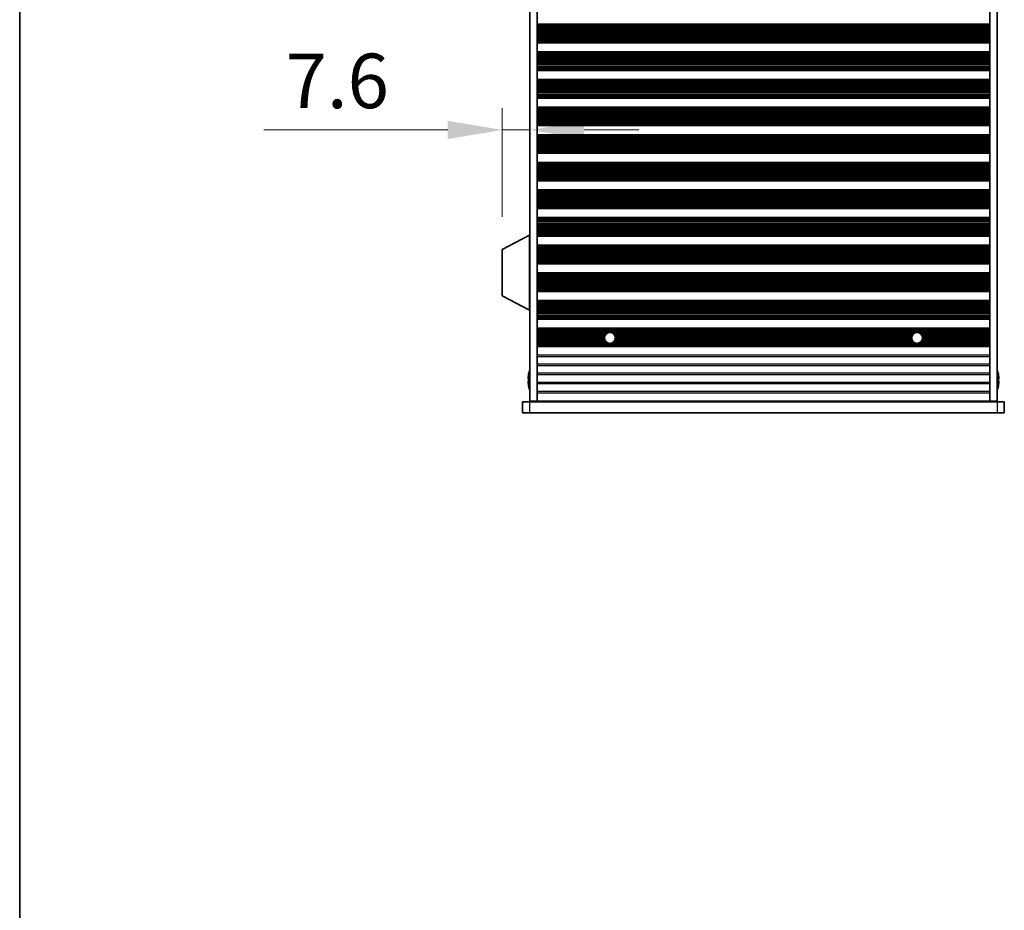
# Model space of a CAD drawing. Units: millimetres. Extents: x 0 to 9815, y 0 to 1686.
# Drawn here: x 1965 to 2236, y 705 to 950 of the extents above; entities that cross this region are included whole.
import ezdxf

# ---------------------------------------------------------------- set-up
doc = ezdxf.new("R2010")
doc.units = ezdxf.units.MM
doc.header["$LTSCALE"] = 5
doc.layers.get('Defpoints').update_dxf_attribs({"lineweight": 25})
for name, color, linetype, lineweight in [('Border (ISO)', 7, 'Continuous', 35), ('Dimension (ISO)', 7, 'Continuous', 18), ('Dimension (ISO) @ 1', 7, 'Continuous', 18), ('Visible (ISO)', 7, 'Continuous', 35), ('Visible Narrow (ISO)', 7, 'Continuous', 25)]:
    doc.layers.add(name, color=color, linetype=linetype, lineweight=lineweight)
doc.styles.add('Note Text (TK)', font='MS PGothic.ttf')
doc.dimstyles.new('Default - Method 1b (TK)', dxfattribs={"dimscale": 5, "dimtxt": 2.5, "dimasz": 2.5, "dimexe": 1, "dimexo": 1.5, "dimgap": 1, "dimtad": 1, "dimtoh": 1, "dimrnd": 1e-08, "dimdsep": 46, "dimtxsty": 'Note Text (TK)', "dimcen": 0.09, "dimdle": 5, "dimclrd": 100, "dimclre": 100, "dimclrt": 7, "dimadec": 1, "dimazin": 1, "dimtfac": 1, "dimtmove": 0, "dimatfit": 3, "dimfxl": 1, "dimtolj": 1, "dimlwd": -1, "dimlwe": -1, "dimarcsym": 0})

# ---------------------------------------------------------------- blocks, each defined once
blk = doc.blocks.new('図面枠 tk図枠')
at = {"layer": 'Border (ISO)'}
blk.add_line((14.5, 289), (14.5, 8), dxfattribs=at)
blk = doc.blocks.new('*D27')
at = {"layer": 'Defpoints', "color": 0}
for p in [(2105.37, 919.43), (2105.37, 919.43), (2097.77, 886.52)]:
    blk.add_point(p, dxfattribs=at)
at = {"layer": 'Dimension (ISO)', "color": 100}
for p, q in [((2097.77, 895.52), (2097.77, 925.43)), ((2082.77, 919.43), (2032.16, 919.43)), ((2105.37, 919.43), (2097.77, 919.43)), ((2120.37, 919.43), (2135.37, 919.43))]:
    blk.add_line(p, q, dxfattribs=at)
for points in [[(2082.77, 921.93), (2082.77, 916.93), (2097.77, 919.43)], [(2120.37, 921.93), (2120.37, 916.93), (2105.37, 919.43)]]:
    blk.add_solid(points, dxfattribs=at)
at = {"layer": 'Dimension (ISO)', "color": 7, "insert": (2038.16, 932.93), "char_height": 15, "attachment_point": 4, "style": 'Note Text (TK)'}
blk.add_mtext('\\A1;7.6', dxfattribs=at)

msp = doc.modelspace()

# ---------------------------------------------------------------- linework, layer by layer
at = {"layer": 'Visible (ISO)'}
for p, q in [((2105.3653, 844.8655), (2105.3653, 1168.3655)), ((2107.3653, 844.8655), (2107.3653, 1168.3655)), ((2231.8653, 844.8655), (2231.8653, 1168.3655)), ((2233.8653, 844.8655), (2233.8653, 1168.3655)), ((2231.8653, 948.5155), (2107.3653, 948.5155)), ((2231.8653, 948.3233), (2107.3653, 948.3233)), ((2231.8653, 943.6077), (2107.3653, 943.6077)), ((2231.8653, 943.4155), (2107.3653, 943.4155)), ((2231.8653, 940.9155), (2107.3653, 940.9155)), ((2231.8653, 940.7233), (2107.3653, 940.7233)), ((2231.8653, 936.0077), (2107.3653, 936.0077)), ((2231.8653, 935.8155), (2107.3653, 935.8155)), ((2231.8653, 933.3155), (2107.3653, 933.3155)), ((2231.8653, 933.1233), (2107.3653, 933.1233)), ((2231.8653, 928.4077), (2107.3653, 928.4077)), ((2231.8653, 928.2155), (2107.3653, 928.2155)), ((2231.8653, 925.7155), (2107.3653, 925.7155)), ((2231.8653, 925.5233), (2107.3653, 925.5233)), ((2231.8653, 920.8077), (2107.3653, 920.8077)), ((2231.8653, 920.6155), (2107.3653, 920.6155)), ((2231.8653, 918.1155), (2107.3653, 918.1155)), ((2231.8653, 917.9233), (2107.3653, 917.9233)), ((2231.8653, 913.2077), (2107.3653, 913.2077)), ((2231.8653, 913.0155), (2107.3653, 913.0155)), ((2231.8653, 910.5155), (2107.3653, 910.5155)), ((2231.8653, 910.3233), (2107.3653, 910.3233)), ((2231.8653, 905.6077), (2107.3653, 905.6077)), ((2231.8653, 905.4155), (2107.3653, 905.4155)), ((2231.8653, 902.9155), (2107.3653, 902.9155)), ((2231.8653, 902.7233), (2107.3653, 902.7233)), ((2231.8653, 898.0077), (2107.3653, 898.0077)), ((2231.8653, 897.8155), (2107.3653, 897.8155)), ((2231.8653, 895.3155), (2107.3653, 895.3155)), ((2231.8653, 895.1233), (2107.3653, 895.1233)), ((2105.2653, 890.4655), (2097.7653, 886.5196)), ((2105.2653, 890.4655), (2105.3653, 890.4655)), ((2105.2653, 890.4655), (2105.2653, 869.8655)), ((2231.8653, 890.4077), (2107.3653, 890.4077)), ((2231.8653, 890.2155), (2107.3653, 890.2155)), ((2097.7653, 886.5196), (2097.7653, 873.8114)), ((2231.8653, 887.7155), (2107.3653, 887.7155)), ((2231.8653, 887.5233), (2107.3653, 887.5233)), ((2231.8653, 882.8077), (2107.3653, 882.8077)), ((2231.8653, 882.6155), (2107.3653, 882.6155)), ((2231.8653, 880.1155), (2107.3653, 880.1155)), ((2231.8653, 879.9233), (2107.3653, 879.9233)), ((2231.8653, 875.2077), (2107.3653, 875.2077)), ((2231.8653, 875.0155), (2107.3653, 875.0155)), ((2105.2653, 869.8655), (2097.7653, 873.8114)), ((2231.8653, 872.5155), (2107.3653, 872.5155)), ((2231.8653, 872.3233), (2107.3653, 872.3233)), ((2105.2653, 869.8655), (2105.3653, 869.8655)), ((2231.8653, 867.6077), (2107.3653, 867.6077)), ((2231.8653, 867.4155), (2107.3653, 867.4155)), ((2231.8653, 864.9155), (2107.3653, 864.9155)), ((2231.8653, 864.7233), (2107.3653, 864.7233)), ((2231.8653, 860.0077), (2107.3653, 860.0077)), ((2231.8653, 859.8155), (2107.3653, 859.8155)), ((2105.0001, 850.9905), (2104.8768, 850.9905)), ((2105.0001, 852.2155), (2104.9903, 852.2155)), ((2234.2404, 852.2155), (2234.2306, 852.2155)), ((2234.3539, 850.9905), (2234.2306, 850.9905)), ((2104.8768, 850.2405), (2105.0001, 850.2405)), ((2104.9903, 849.0155), (2105.0001, 849.0155)), ((2234.2306, 850.2405), (2234.3539, 850.2405)), ((2234.2306, 849.0155), (2234.2404, 849.0155)), ((2103.3653, 844.6155), (2105.3653, 844.6155)), ((2103.3653, 844.6155), (2103.3653, 841.6155)), ((2105.3653, 844.8655), (2107.3653, 844.8655)), ((2233.8653, 844.6155), (2105.3653, 844.6155)), ((2107.3653, 844.8655), (2107.3653, 844.8155)), ((2107.3653, 844.8155), (2231.8653, 844.8155)), ((2107.3653, 844.6155), (2107.3653, 844.8155)), ((2109.3653, 844.8155), (2109.3653, 844.6155)), ((2229.8653, 844.6155), (2229.8653, 844.8155)), ((2231.8653, 844.8655), (2233.8653, 844.8655)), ((2231.8653, 844.8655), (2231.8653, 844.8155)), ((2231.8653, 844.8155), (2231.8653, 844.6155)), ((2233.8653, 844.6155), (2235.8653, 844.6155)), ((2235.8653, 841.6155), (2235.8653, 844.6155)), ((2105.3653, 841.6155), (2103.3653, 841.6155)), ((2105.3653, 841.6155), (2233.8653, 841.6155)), ((2235.8653, 841.6155), (2233.8653, 841.6155))]:
    msp.add_line(p, q, dxfattribs=at)
for centre in [(2127.3653, 862.2155), (2211.8653, 862.2155)]:
    msp.add_circle(centre, 1.5, dxfattribs=at)
for centre, radius, start, end in [((2112.2176, 850.6155), 7.4023, 157.773919, 167.517006), ((2227.0131, 850.6155), 7.4023, 12.482994, 22.226081), ((2112.2176, 850.6155), 7.3928, 167.500697, 173.2026), ((2112.2176, 850.6155), 7.2273, 177.025775, 182.974225), ((2227.0131, 850.6155), 7.3928, 6.7974, 12.499303), ((2227.0131, 850.6155), 7.2273, 357.025775, 2.974225), ((2112.2176, 850.6155), 7.3928, 186.7974, 192.499303), ((2112.2176, 850.6155), 7.4023, 192.482994, 202.226081), ((2227.0131, 850.6155), 7.4023, 337.773919, 347.517006), ((2227.0131, 850.6155), 7.3928, 347.500697, 353.2026)]:
    msp.add_arc(centre, radius, start, end, dxfattribs=at)
for points in [[(2104.8768, 851.4905), (2104.8694, 851.428), (2104.8629, 851.3611), (2104.8543, 851.2378), (2104.8522, 851.1815), (2104.8522, 851.0924), (2104.8543, 851.0539), (2104.8629, 851.003), (2104.8694, 850.9905), (2104.8768, 850.9905)], [(2234.3539, 850.9905), (2234.3613, 850.9905), (2234.3678, 851.003), (2234.3764, 851.0539), (2234.3785, 851.0924), (2234.3785, 851.1815), (2234.3764, 851.2378), (2234.3678, 851.3611), (2234.3613, 851.428), (2234.3539, 851.4905)], [(2104.8768, 850.2405), (2104.8694, 850.2405), (2104.8629, 850.228), (2104.8543, 850.1771), (2104.8522, 850.1386), (2104.8522, 850.0495), (2104.8543, 849.9932), (2104.8629, 849.8699), (2104.8694, 849.803), (2104.8768, 849.7405)], [(2234.3539, 849.7405), (2234.3613, 849.803), (2234.3678, 849.8699), (2234.3764, 849.9932), (2234.3785, 850.0495), (2234.3785, 850.1386), (2234.3764, 850.1771), (2234.3678, 850.228), (2234.3613, 850.2405), (2234.3539, 850.2405)]]:
    msp.add_open_spline(points, degree=3, knots=[0.076192776, 0.076192776, 0.076192776, 0.076192776, 0.0950828432, 0.0950828432, 0.1139729103, 0.1139729103, 0.1328629774, 0.1328629774, 0.1517530446, 0.1517530446, 0.1517530446, 0.1517530446], dxfattribs=at)
at = {"layer": 'Visible Narrow (ISO)'}
for p, q in [((2231.8653, 948.3852), (2107.3653, 948.3852)), ((2231.8653, 948.2044), (2107.3653, 948.2044)), ((2231.8653, 947.8509), (2107.3653, 947.8509)), ((2231.8653, 947.7367), (2107.3653, 947.7367)), ((2231.8653, 947.5996), (2107.3653, 947.5996)), ((2231.8653, 947.4086), (2107.3653, 947.4086)), ((2231.8653, 947.0295), (2107.3653, 947.0295)), ((2231.8653, 946.8804), (2107.3653, 946.8804)), ((2231.8653, 946.6184), (2107.3653, 946.6184)), ((2231.8653, 946.3931), (2107.3653, 946.3931)), ((2231.8653, 946.0462), (2107.3653, 946.0462)), ((2231.8653, 945.8848), (2107.3653, 945.8848)), ((2231.8653, 945.5379), (2107.3653, 945.5379)), ((2231.8653, 945.3126), (2107.3653, 945.3126)), ((2231.8653, 945.0506), (2107.3653, 945.0506)), ((2231.8653, 944.9015), (2107.3653, 944.9015)), ((2231.8653, 944.5224), (2107.3653, 944.5224)), ((2231.8653, 944.3314), (2107.3653, 944.3314)), ((2231.8653, 944.1943), (2107.3653, 944.1943)), ((2231.8653, 944.0801), (2107.3653, 944.0801)), ((2231.8653, 943.7266), (2107.3653, 943.7266)), ((2231.8653, 943.5458), (2107.3653, 943.5458)), ((2231.8653, 940.7852), (2107.3653, 940.7852)), ((2231.8653, 940.6044), (2107.3653, 940.6044)), ((2231.8653, 940.2509), (2107.3653, 940.2509)), ((2231.8653, 940.1367), (2107.3653, 940.1367)), ((2231.8653, 939.9996), (2107.3653, 939.9996)), ((2231.8653, 939.8086), (2107.3653, 939.8086)), ((2231.8653, 939.4295), (2107.3653, 939.4295)), ((2231.8653, 939.2804), (2107.3653, 939.2804)), ((2231.8653, 939.0184), (2107.3653, 939.0184)), ((2231.8653, 938.7931), (2107.3653, 938.7931)), ((2231.8653, 938.4462), (2107.3653, 938.4462)), ((2231.8653, 938.2848), (2107.3653, 938.2848)), ((2231.8653, 937.9379), (2107.3653, 937.9379)), ((2231.8653, 937.7126), (2107.3653, 937.7126)), ((2231.8653, 937.4506), (2107.3653, 937.4506)), ((2231.8653, 937.3015), (2107.3653, 937.3015)), ((2231.8653, 936.9224), (2107.3653, 936.9224)), ((2231.8653, 936.7314), (2107.3653, 936.7314)), ((2231.8653, 936.5943), (2107.3653, 936.5943)), ((2231.8653, 936.4801), (2107.3653, 936.4801)), ((2231.8653, 936.1266), (2107.3653, 936.1266)), ((2231.8653, 935.9458), (2107.3653, 935.9458)), ((2231.8653, 933.1852), (2107.3653, 933.1852)), ((2231.8653, 933.0044), (2107.3653, 933.0044)), ((2231.8653, 932.6509), (2107.3653, 932.6509)), ((2231.8653, 932.5367), (2107.3653, 932.5367)), ((2231.8653, 932.3996), (2107.3653, 932.3996)), ((2231.8653, 932.2086), (2107.3653, 932.2086)), ((2231.8653, 931.8295), (2107.3653, 931.8295)), ((2231.8653, 931.6804), (2107.3653, 931.6804)), ((2231.8653, 931.4184), (2107.3653, 931.4184)), ((2231.8653, 931.1931), (2107.3653, 931.1931)), ((2231.8653, 930.8462), (2107.3653, 930.8462)), ((2231.8653, 930.6848), (2107.3653, 930.6848)), ((2231.8653, 930.3379), (2107.3653, 930.3379)), ((2231.8653, 930.1126), (2107.3653, 930.1126)), ((2231.8653, 929.8506), (2107.3653, 929.8506)), ((2231.8653, 929.7015), (2107.3653, 929.7015)), ((2231.8653, 929.3224), (2107.3653, 929.3224)), ((2231.8653, 929.1314), (2107.3653, 929.1314)), ((2231.8653, 928.9943), (2107.3653, 928.9943)), ((2231.8653, 928.8801), (2107.3653, 928.8801)), ((2231.8653, 928.5266), (2107.3653, 928.5266)), ((2231.8653, 928.3458), (2107.3653, 928.3458)), ((2231.8653, 925.5852), (2107.3653, 925.5852)), ((2231.8653, 925.4044), (2107.3653, 925.4044)), ((2231.8653, 925.0509), (2107.3653, 925.0509)), ((2231.8653, 924.9367), (2107.3653, 924.9367)), ((2231.8653, 924.7996), (2107.3653, 924.7996)), ((2231.8653, 924.6086), (2107.3653, 924.6086)), ((2231.8653, 924.2295), (2107.3653, 924.2295)), ((2231.8653, 924.0804), (2107.3653, 924.0804)), ((2231.8653, 923.8184), (2107.3653, 923.8184)), ((2231.8653, 923.5931), (2107.3653, 923.5931)), ((2231.8653, 923.2462), (2107.3653, 923.2462)), ((2231.8653, 923.0848), (2107.3653, 923.0848)), ((2231.8653, 922.7379), (2107.3653, 922.7379)), ((2231.8653, 922.5126), (2107.3653, 922.5126)), ((2231.8653, 922.2506), (2107.3653, 922.2506)), ((2231.8653, 922.1015), (2107.3653, 922.1015)), ((2231.8653, 921.7224), (2107.3653, 921.7224)), ((2231.8653, 921.5314), (2107.3653, 921.5314)), ((2231.8653, 921.3943), (2107.3653, 921.3943)), ((2231.8653, 921.2801), (2107.3653, 921.2801)), ((2231.8653, 920.9266), (2107.3653, 920.9266)), ((2231.8653, 920.7458), (2107.3653, 920.7458)), ((2231.8653, 917.9852), (2107.3653, 917.9852)), ((2231.8653, 917.8044), (2107.3653, 917.8044)), ((2231.8653, 917.4509), (2107.3653, 917.4509)), ((2231.8653, 917.3367), (2107.3653, 917.3367)), ((2231.8653, 917.1996), (2107.3653, 917.1996)), ((2231.8653, 917.0086), (2107.3653, 917.0086)), ((2231.8653, 916.6295), (2107.3653, 916.6295)), ((2231.8653, 916.4804), (2107.3653, 916.4804)), ((2231.8653, 916.2184), (2107.3653, 916.2184)), ((2231.8653, 915.9931), (2107.3653, 915.9931)), ((2231.8653, 915.6462), (2107.3653, 915.6462)), ((2231.8653, 915.4848), (2107.3653, 915.4848)), ((2231.8653, 915.1379), (2107.3653, 915.1379)), ((2231.8653, 914.9126), (2107.3653, 914.9126)), ((2231.8653, 914.6506), (2107.3653, 914.6506)), ((2231.8653, 914.5015), (2107.3653, 914.5015)), ((2231.8653, 914.1224), (2107.3653, 914.1224)), ((2231.8653, 913.9314), (2107.3653, 913.9314)), ((2231.8653, 913.7943), (2107.3653, 913.7943)), ((2231.8653, 913.6801), (2107.3653, 913.6801)), ((2231.8653, 913.3266), (2107.3653, 913.3266)), ((2231.8653, 913.1458), (2107.3653, 913.1458)), ((2231.8653, 910.3852), (2107.3653, 910.3852)), ((2231.8653, 910.2044), (2107.3653, 910.2044)), ((2231.8653, 909.8509), (2107.3653, 909.8509)), ((2231.8653, 909.7367), (2107.3653, 909.7367)), ((2231.8653, 909.5996), (2107.3653, 909.5996)), ((2231.8653, 909.4086), (2107.3653, 909.4086)), ((2231.8653, 909.0295), (2107.3653, 909.0295)), ((2231.8653, 908.8804), (2107.3653, 908.8804)), ((2231.8653, 908.6184), (2107.3653, 908.6184)), ((2231.8653, 908.3931), (2107.3653, 908.3931)), ((2231.8653, 908.0462), (2107.3653, 908.0462)), ((2231.8653, 907.8848), (2107.3653, 907.8848)), ((2231.8653, 907.5379), (2107.3653, 907.5379)), ((2231.8653, 907.3126), (2107.3653, 907.3126)), ((2231.8653, 907.0506), (2107.3653, 907.0506)), ((2231.8653, 906.9015), (2107.3653, 906.9015)), ((2231.8653, 906.5224), (2107.3653, 906.5224)), ((2231.8653, 906.3314), (2107.3653, 906.3314)), ((2231.8653, 906.1943), (2107.3653, 906.1943)), ((2231.8653, 906.0801), (2107.3653, 906.0801)), ((2231.8653, 905.7266), (2107.3653, 905.7266)), ((2231.8653, 905.5458), (2107.3653, 905.5458)), ((2231.8653, 902.7852), (2107.3653, 902.7852)), ((2231.8653, 902.6044), (2107.3653, 902.6044)), ((2231.8653, 902.2509), (2107.3653, 902.2509)), ((2231.8653, 902.1367), (2107.3653, 902.1367)), ((2231.8653, 901.9996), (2107.3653, 901.9996)), ((2231.8653, 901.8086), (2107.3653, 901.8086)), ((2231.8653, 901.4295), (2107.3653, 901.4295)), ((2231.8653, 901.2804), (2107.3653, 901.2804)), ((2231.8653, 901.0184), (2107.3653, 901.0184)), ((2231.8653, 900.7931), (2107.3653, 900.7931)), ((2231.8653, 900.4462), (2107.3653, 900.4462)), ((2231.8653, 900.2848), (2107.3653, 900.2848)), ((2231.8653, 899.9379), (2107.3653, 899.9379)), ((2231.8653, 899.7126), (2107.3653, 899.7126)), ((2231.8653, 899.4506), (2107.3653, 899.4506)), ((2231.8653, 899.3015), (2107.3653, 899.3015)), ((2231.8653, 898.9224), (2107.3653, 898.9224)), ((2231.8653, 898.7314), (2107.3653, 898.7314)), ((2231.8653, 898.5943), (2107.3653, 898.5943)), ((2231.8653, 898.4801), (2107.3653, 898.4801)), ((2231.8653, 898.1266), (2107.3653, 898.1266)), ((2231.8653, 897.9458), (2107.3653, 897.9458)), ((2231.8653, 895.1852), (2107.3653, 895.1852)), ((2231.8653, 895.0044), (2107.3653, 895.0044)), ((2231.8653, 894.6509), (2107.3653, 894.6509)), ((2231.8653, 894.5367), (2107.3653, 894.5367)), ((2231.8653, 894.3996), (2107.3653, 894.3996)), ((2231.8653, 894.2086), (2107.3653, 894.2086)), ((2231.8653, 893.8295), (2107.3653, 893.8295)), ((2231.8653, 893.6804), (2107.3653, 893.6804)), ((2231.8653, 893.4184), (2107.3653, 893.4184)), ((2231.8653, 893.1931), (2107.3653, 893.1931)), ((2231.8653, 892.8462), (2107.3653, 892.8462)), ((2231.8653, 892.6848), (2107.3653, 892.6848)), ((2231.8653, 892.3379), (2107.3653, 892.3379)), ((2231.8653, 892.1126), (2107.3653, 892.1126)), ((2231.8653, 891.8506), (2107.3653, 891.8506)), ((2231.8653, 891.7015), (2107.3653, 891.7015)), ((2231.8653, 891.3224), (2107.3653, 891.3224)), ((2231.8653, 891.1314), (2107.3653, 891.1314)), ((2231.8653, 890.9943), (2107.3653, 890.9943)), ((2231.8653, 890.8801), (2107.3653, 890.8801)), ((2231.8653, 890.5266), (2107.3653, 890.5266)), ((2231.8653, 890.3458), (2107.3653, 890.3458)), ((2231.8653, 887.5852), (2107.3653, 887.5852)), ((2231.8653, 887.4044), (2107.3653, 887.4044)), ((2231.8653, 887.0509), (2107.3653, 887.0509)), ((2231.8653, 886.9367), (2107.3653, 886.9367)), ((2231.8653, 886.7996), (2107.3653, 886.7996)), ((2231.8653, 886.6086), (2107.3653, 886.6086)), ((2231.8653, 886.2295), (2107.3653, 886.2295)), ((2231.8653, 886.0804), (2107.3653, 886.0804)), ((2231.8653, 885.8184), (2107.3653, 885.8184)), ((2231.8653, 885.5931), (2107.3653, 885.5931)), ((2231.8653, 885.2462), (2107.3653, 885.2462)), ((2231.8653, 885.0848), (2107.3653, 885.0848)), ((2231.8653, 884.7379), (2107.3653, 884.7379)), ((2231.8653, 884.5126), (2107.3653, 884.5126)), ((2231.8653, 884.2506), (2107.3653, 884.2506)), ((2231.8653, 884.1015), (2107.3653, 884.1015)), ((2231.8653, 883.7224), (2107.3653, 883.7224)), ((2231.8653, 883.5314), (2107.3653, 883.5314)), ((2231.8653, 883.3943), (2107.3653, 883.3943)), ((2231.8653, 883.2801), (2107.3653, 883.2801)), ((2231.8653, 882.9266), (2107.3653, 882.9266)), ((2231.8653, 882.7458), (2107.3653, 882.7458)), ((2231.8653, 879.9852), (2107.3653, 879.9852)), ((2231.8653, 879.8044), (2107.3653, 879.8044)), ((2231.8653, 879.4509), (2107.3653, 879.4509)), ((2231.8653, 879.3367), (2107.3653, 879.3367)), ((2231.8653, 879.1996), (2107.3653, 879.1996)), ((2231.8653, 879.0086), (2107.3653, 879.0086)), ((2231.8653, 878.6295), (2107.3653, 878.6295)), ((2231.8653, 878.4804), (2107.3653, 878.4804)), ((2231.8653, 878.2184), (2107.3653, 878.2184)), ((2231.8653, 877.9931), (2107.3653, 877.9931)), ((2231.8653, 877.6462), (2107.3653, 877.6462)), ((2231.8653, 877.4848), (2107.3653, 877.4848)), ((2231.8653, 877.1379), (2107.3653, 877.1379)), ((2231.8653, 876.9126), (2107.3653, 876.9126)), ((2231.8653, 876.6506), (2107.3653, 876.6506)), ((2231.8653, 876.5015), (2107.3653, 876.5015)), ((2231.8653, 876.1224), (2107.3653, 876.1224)), ((2231.8653, 875.9314), (2107.3653, 875.9314)), ((2231.8653, 875.7943), (2107.3653, 875.7943)), ((2231.8653, 875.6801), (2107.3653, 875.6801)), ((2231.8653, 875.3266), (2107.3653, 875.3266)), ((2231.8653, 875.1458), (2107.3653, 875.1458)), ((2231.8653, 872.3852), (2107.3653, 872.3852)), ((2231.8653, 872.2044), (2107.3653, 872.2044)), ((2231.8653, 871.8509), (2107.3653, 871.8509)), ((2231.8653, 871.7367), (2107.3653, 871.7367)), ((2231.8653, 871.5996), (2107.3653, 871.5996)), ((2231.8653, 871.4086), (2107.3653, 871.4086)), ((2231.8653, 871.0295), (2107.3653, 871.0295)), ((2231.8653, 870.8804), (2107.3653, 870.8804)), ((2231.8653, 870.6184), (2107.3653, 870.6184)), ((2231.8653, 870.3931), (2107.3653, 870.3931)), ((2231.8653, 870.0462), (2107.3653, 870.0462)), ((2231.8653, 869.8848), (2107.3653, 869.8848)), ((2231.8653, 869.5379), (2107.3653, 869.5379)), ((2231.8653, 869.3126), (2107.3653, 869.3126)), ((2231.8653, 869.0506), (2107.3653, 869.0506)), ((2231.8653, 868.9015), (2107.3653, 868.9015)), ((2231.8653, 868.5224), (2107.3653, 868.5224)), ((2231.8653, 868.3314), (2107.3653, 868.3314)), ((2231.8653, 868.1943), (2107.3653, 868.1943)), ((2231.8653, 868.0801), (2107.3653, 868.0801)), ((2231.8653, 867.7266), (2107.3653, 867.7266)), ((2231.8653, 867.5458), (2107.3653, 867.5458)), ((2231.8653, 864.7852), (2107.3653, 864.7852)), ((2231.8653, 864.6044), (2107.3653, 864.6044)), ((2231.8653, 864.2509), (2107.3653, 864.2509)), ((2231.8653, 864.1367), (2107.3653, 864.1367)), ((2231.8653, 863.9996), (2107.3653, 863.9996)), ((2231.8653, 863.8086), (2107.3653, 863.8086)), ((2126.4844, 863.4295), (2107.3653, 863.4295)), ((2126.3089, 863.2804), (2107.3653, 863.2804)), ((2126.0983, 863.0184), (2107.3653, 863.0184)), ((2125.981, 862.7931), (2107.3653, 862.7931)), ((2125.8832, 862.4462), (2107.3653, 862.4462)), ((2125.8669, 862.2848), (2107.3653, 862.2848)), ((2125.8913, 861.9379), (2107.3653, 861.9379)), ((2125.9522, 861.7126), (2107.3653, 861.7126)), ((2126.075, 861.4506), (2107.3653, 861.4506)), ((2210.9844, 863.4295), (2128.2463, 863.4295)), ((2210.8089, 863.2804), (2128.4217, 863.2804)), ((2210.5983, 863.0184), (2128.6323, 863.0184)), ((2210.575, 861.4506), (2128.6557, 861.4506)), ((2210.481, 862.7931), (2128.7497, 862.7931)), ((2210.4522, 861.7126), (2128.7785, 861.7126)), ((2210.3913, 861.9379), (2128.8394, 861.9379)), ((2210.3832, 862.4462), (2128.8475, 862.4462)), ((2210.3669, 862.2848), (2128.8637, 862.2848)), ((2231.8653, 863.4295), (2212.7463, 863.4295)), ((2231.8653, 863.2804), (2212.9217, 863.2804)), ((2231.8653, 863.0184), (2213.1323, 863.0184)), ((2231.8653, 861.4506), (2213.1557, 861.4506)), ((2231.8653, 862.7931), (2213.2497, 862.7931)), ((2231.8653, 861.7126), (2213.2785, 861.7126)), ((2231.8653, 861.9379), (2213.3394, 861.9379)), ((2231.8653, 862.4462), (2213.3475, 862.4462)), ((2231.8653, 862.2848), (2213.3637, 862.2848)), ((2126.176, 861.3015), (2107.3653, 861.3015)), ((2126.6052, 860.9224), (2107.3653, 860.9224)), ((2127.1476, 860.7314), (2107.3653, 860.7314)), ((2231.8653, 860.5943), (2107.3653, 860.5943)), ((2231.8653, 860.4801), (2107.3653, 860.4801)), ((2231.8653, 860.1266), (2107.3653, 860.1266)), ((2231.8653, 859.9458), (2107.3653, 859.9458)), ((2211.6476, 860.7314), (2127.5831, 860.7314)), ((2211.1052, 860.9224), (2128.1255, 860.9224)), ((2210.676, 861.3015), (2128.5547, 861.3015)), ((2231.8653, 860.7314), (2212.0831, 860.7314)), ((2231.8653, 860.9224), (2212.6255, 860.9224)), ((2231.8653, 861.3015), (2213.0547, 861.3015)), ((2231.8653, 857.4879), (2107.3653, 857.4879)), ((2107.3653, 857.1431), (2231.8653, 857.1431)), ((2231.8653, 854.9879), (2107.3653, 854.9879)), ((2107.3653, 854.6431), (2231.8653, 854.6431)), ((2231.8653, 852.4879), (2107.3653, 852.4879)), ((2107.3653, 852.1431), (2231.8653, 852.1431)), ((2231.8653, 849.9879), (2107.3653, 849.9879)), ((2107.3653, 849.6431), (2231.8653, 849.6431)), ((2231.8653, 847.4879), (2107.3653, 847.4879)), ((2107.3653, 847.1431), (2231.8653, 847.1431)), ((2105.3653, 841.6155), (2105.3653, 844.6155)), ((2233.8653, 844.6155), (2233.8653, 841.6155))]:
    msp.add_line(p, q, dxfattribs=at)

# ---------------------------------------------------------------- block references
at = {"xscale": 6, "yscale": 6, "zscale": 6}
msp.add_blockref('図面枠 tk図枠', (1878, -48), dxfattribs=at)

# ---------------------------------------------------------------- dimensions: what is measured, and where the dimension line sits
at = {"layer": 'Dimension (ISO) @ 1', "color": 100}
dim = msp.add_linear_dim(base=(2105.3653, 919.4338), p1=(2097.7653, 886.5196), p2=(2105.3653, 919.4338), angle=180, dimstyle='Default - Method 1b (TK)', override={"dimscale": 1, "dimtxt": 15, "dimasz": 15, "dimexe": 6, "dimexo": 9, "dimgap": 6, "dimtoh": 0, "dimdec": 2, "dimcen": 0.54, "dimse2": 1, "dimtol": 0, "dimlim": 0, "dimtp": 0, "dimtm": 0, "dimtdec": 2, "dimtix": 0, "dimtofl": 1, "dimtmove": 0, "dimatfit": 1}, dxfattribs=at)
dim.commit()
dim.dimension.update_dxf_attribs({"geometry": '*D27', "text_midpoint": (2049.9614, 919.4338), "dimtype": 128})

doc.saveas('drawing.dxf')
